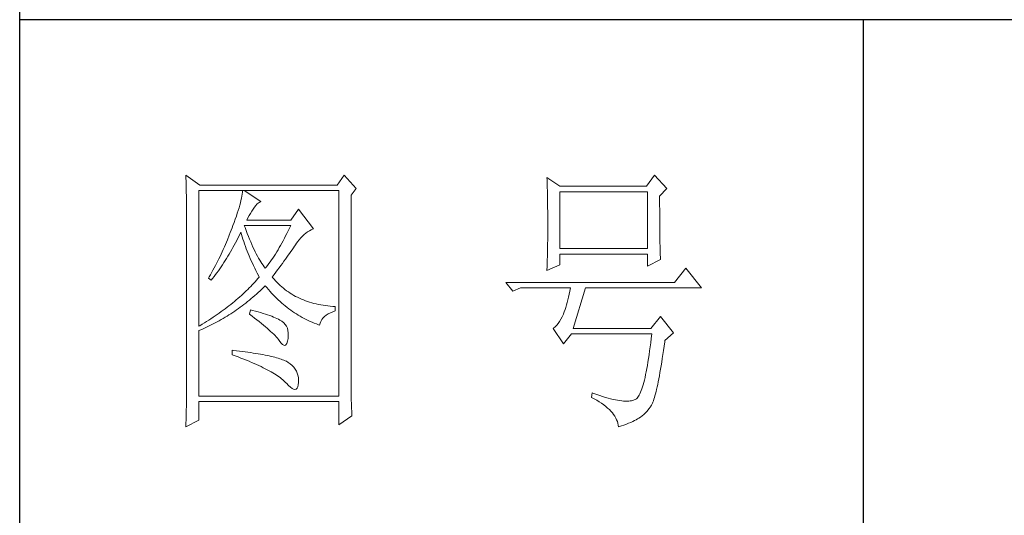
# Model space of a CAD drawing. Units: millimetres. Extents: x 49975 to 54915, y -77576 to -47615.
# Drawn here: x 54394 to 54602, y -68474 to -68369 of the extents above; entities that cross this region are included whole.
import ezdxf

# ---------------------------------------------------------------- set-up
doc = ezdxf.new("R2010")
doc.units = ezdxf.units.MM
doc.layers.add('轮廓线', color=7, linetype='Continuous', lineweight=25)

# ---------------------------------------------------------------- blocks, each defined once
blk = doc.blocks.new('文字')
blk.add_line((3870.01, 1474.62), (3870.01, 1173.87))
at = {"layer": '轮廓线', "color": 7, "lineweight": 0}
for p, q in [((3749.57, 1446.95), (3749.6, 1446.42)), ((3752.06, 1445.2), (3749.57, 1446.95)), ((3749.6, 1446.42), (3749.62, 1445.9)), ((3777.72, 1446.95), (3776.47, 1445.2)), ((3779.89, 1444.62), (3777.72, 1446.95)), ((3813.79, 1446.56), (3813.81, 1446.1)), ((3816.12, 1445.01), (3813.79, 1446.56)), ((3832.91, 1446.95), (3831.51, 1445.01)), ((3835.09, 1444.62), (3832.91, 1446.95)), ((3749.62, 1445.9), (3749.63, 1445.38)), ((3749.63, 1445.38), (3749.65, 1444.87)), ((3749.65, 1444.87), (3749.66, 1444.36)), ((3776.47, 1445.2), (3752.06, 1445.2)), ((3778.96, 1443.45), (3779.89, 1444.62)), ((3813.81, 1446.1), (3813.82, 1445.64)), ((3813.82, 1445.64), (3813.84, 1445.17)), ((3813.84, 1445.17), (3813.85, 1444.7)), ((3813.85, 1444.7), (3813.87, 1444.23)), ((3831.51, 1445.01), (3816.12, 1445.01)), ((3833.84, 1443.26), (3835.09, 1444.62)), ((3749.66, 1444.36), (3749.67, 1443.87)), ((3749.67, 1443.87), (3749.68, 1443.38)), ((3749.68, 1443.38), (3749.7, 1442.89)), ((3749.7, 1442.89), (3749.71, 1442.42)), ((3751.91, 1420.12), (3751.91, 1444.23)), ((3751.91, 1444.23), (3776.78, 1444.23)), ((3759.48, 1442.89), (3759.39, 1442.5)), ((3759.55, 1443.25), (3759.48, 1442.89)), ((3759.61, 1443.6), (3759.55, 1443.25)), ((3759.65, 1443.93), (3759.61, 1443.6)), ((3759.68, 1444.23), (3759.65, 1443.93)), ((3762.95, 1442.29), (3759.99, 1444.23)), ((3776.78, 1444.23), (3776.78, 1407.68)), ((3778.96, 1410.91), (3778.96, 1443.45)), ((3813.87, 1444.23), (3813.88, 1443.75)), ((3813.88, 1443.75), (3813.89, 1443.28)), ((3813.89, 1443.28), (3813.9, 1442.8)), ((3813.9, 1442.8), (3813.91, 1442.31)), ((3816.12, 1433.93), (3816.12, 1444.04)), ((3816.12, 1444.04), (3831.67, 1444.04)), ((3831.67, 1444.04), (3831.67, 1433.93)), ((3833.84, 1443), (3833.84, 1443.26)), ((3833.84, 1441.56), (3833.84, 1443)), ((3749.71, 1442.42), (3749.71, 1441.95)), ((3749.71, 1441.95), (3749.72, 1441.48)), ((3749.72, 1441.48), (3749.72, 1441.02)), ((3749.72, 1441.02), (3749.73, 1440.57)), ((3759.05, 1441.19), (3758.9, 1440.72)), ((3759.18, 1441.65), (3759.05, 1441.19)), ((3759.29, 1442.08), (3759.18, 1441.65)), ((3759.39, 1442.5), (3759.29, 1442.08)), ((3761.3, 1440.57), (3761.56, 1440.93)), ((3761.56, 1440.93), (3761.7, 1441.12)), ((3761.7, 1441.12), (3762, 1441.54)), ((3762, 1441.54), (3762.3, 1441.87)), ((3762.3, 1441.87), (3762.6, 1442.12)), ((3762.6, 1442.12), (3762.9, 1442.27)), ((3762.9, 1442.27), (3762.95, 1442.29)), ((3769.63, 1440.92), (3768.23, 1438.98)), ((3772.28, 1437.42), (3769.63, 1440.92)), ((3813.91, 1442.31), (3813.92, 1441.83)), ((3813.92, 1441.83), (3813.92, 1441.34)), ((3813.92, 1441.34), (3813.93, 1440.35)), ((3833.85, 1440.88), (3833.84, 1441.56)), ((3749.73, 1440.57), (3749.73, 1440.13)), ((3749.73, 1440.13), (3749.73, 1409.71)), ((3758.38, 1439.16), (3758.18, 1438.59)), ((3758.57, 1439.7), (3758.38, 1439.16)), ((3758.74, 1440.22), (3758.57, 1439.7)), ((3758.9, 1440.72), (3758.74, 1440.22)), ((3760.46, 1438.98), (3760.64, 1439.4)), ((3760.64, 1439.4), (3760.84, 1439.8)), ((3760.84, 1439.8), (3761.06, 1440.19)), ((3761.06, 1440.19), (3761.3, 1440.57)), ((3813.93, 1440.35), (3813.94, 1439.36)), ((3813.94, 1439.36), (3813.94, 1437.37)), ((3833.85, 1440.22), (3833.85, 1440.88)), ((3833.85, 1439.58), (3833.85, 1440.22)), ((3833.85, 1438.96), (3833.85, 1439.58)), ((3757.82, 1437.62), (3757.65, 1437.19)), ((3757.96, 1438), (3757.82, 1437.62)), ((3758.18, 1438.59), (3757.96, 1438)), ((3760.12, 1437.67), (3759.99, 1438.01)), ((3759.99, 1438.01), (3768.23, 1438.01)), ((3760.32, 1437.12), (3760.12, 1437.67)), ((3768.23, 1438.98), (3760.46, 1438.98)), ((3768.01, 1437.54), (3767.79, 1437.08)), ((3768.23, 1438.01), (3768.01, 1437.54)), ((3771.89, 1437.27), (3772.23, 1437.41)), ((3772.23, 1437.41), (3772.28, 1437.42)), ((3833.86, 1438.37), (3833.85, 1438.96)), ((3833.86, 1437.8), (3833.86, 1438.37)), ((3833.87, 1437.25), (3833.86, 1437.8)), ((3757.32, 1436.33), (3756.98, 1435.47)), ((3757.49, 1436.76), (3757.32, 1436.33)), ((3757.65, 1437.19), (3757.49, 1436.76)), ((3758.63, 1435.36), (3758.85, 1435.78)), ((3758.85, 1435.78), (3759.06, 1436.21)), ((3759.06, 1436.21), (3759.27, 1436.63)), ((3759.27, 1436.63), (3759.37, 1436.84)), ((3759.37, 1436.84), (3759.49, 1436.42)), ((3759.49, 1436.42), (3759.62, 1436.01)), ((3759.62, 1436.01), (3759.75, 1435.59)), ((3760.52, 1436.59), (3760.32, 1437.12)), ((3760.72, 1436.08), (3760.52, 1436.59)), ((3760.92, 1435.59), (3760.72, 1436.08)), ((3767.12, 1435.75), (3766.89, 1435.32)), ((3767.34, 1436.18), (3767.12, 1435.75)), ((3767.57, 1436.62), (3767.34, 1436.18)), ((3767.79, 1437.08), (3767.57, 1436.62)), ((3769.73, 1435.49), (3770.02, 1435.83)), ((3770.02, 1435.83), (3770.32, 1436.15)), ((3770.32, 1436.15), (3770.62, 1436.43)), ((3770.62, 1436.43), (3770.93, 1436.69)), ((3770.93, 1436.69), (3771.24, 1436.92)), ((3771.24, 1436.92), (3771.57, 1437.11)), ((3771.57, 1437.11), (3771.89, 1437.27)), ((3813.94, 1437.37), (3813.93, 1436.36)), ((3813.93, 1436.36), (3813.93, 1435.86)), ((3813.93, 1435.86), (3813.93, 1435.37)), ((3833.87, 1436.72), (3833.87, 1437.25)), ((3833.88, 1436.22), (3833.87, 1436.72)), ((3833.89, 1435.75), (3833.88, 1436.22)), ((3833.89, 1435.29), (3833.89, 1435.75)), ((3756.44, 1434.21), (3756.25, 1433.79)), ((3756.62, 1434.63), (3756.44, 1434.21)), ((3756.98, 1435.47), (3756.62, 1434.63)), ((3757.75, 1433.74), (3757.97, 1434.14)), ((3757.97, 1434.14), (3758.2, 1434.54)), ((3758.2, 1434.54), (3758.42, 1434.95)), ((3758.42, 1434.95), (3758.63, 1435.36)), ((3759.75, 1435.59), (3759.89, 1435.16)), ((3759.89, 1435.16), (3760.03, 1434.74)), ((3760.03, 1434.74), (3760.19, 1434.32)), ((3760.19, 1434.32), (3760.34, 1433.89)), ((3760.34, 1433.89), (3760.5, 1433.47)), ((3761.12, 1435.11), (3760.92, 1435.59)), ((3761.32, 1434.65), (3761.12, 1435.11)), ((3761.52, 1434.2), (3761.32, 1434.65)), ((3761.72, 1433.77), (3761.52, 1434.2)), ((3766.21, 1434.1), (3765.98, 1433.71)), ((3766.44, 1434.5), (3766.21, 1434.1)), ((3766.66, 1434.91), (3766.44, 1434.5)), ((3766.89, 1435.32), (3766.66, 1434.91)), ((3768.5, 1433.73), (3768.72, 1434.04)), ((3768.72, 1434.04), (3768.92, 1434.34)), ((3768.92, 1434.34), (3769.12, 1434.63)), ((3769.12, 1434.63), (3769.16, 1434.7)), ((3769.16, 1434.7), (3769.44, 1435.11)), ((3769.44, 1435.11), (3769.73, 1435.49)), ((3813.9, 1433.9), (3813.89, 1433.42)), ((3813.91, 1434.39), (3813.9, 1433.9)), ((3813.92, 1434.87), (3813.91, 1434.39)), ((3813.93, 1435.37), (3813.92, 1434.87)), ((3831.67, 1433.93), (3816.12, 1433.93)), ((3833.9, 1434.86), (3833.89, 1435.29)), ((3833.91, 1434.44), (3833.9, 1434.86)), ((3833.92, 1434.06), (3833.91, 1434.44)), ((3833.93, 1433.69), (3833.92, 1434.06)), ((3755.67, 1432.54), (3755.47, 1432.13)), ((3755.87, 1432.95), (3755.67, 1432.54)), ((3756.06, 1433.37), (3755.87, 1432.95)), ((3756.25, 1433.79), (3756.06, 1433.37)), ((3756.59, 1431.8), (3756.83, 1432.18)), ((3756.83, 1432.18), (3757.06, 1432.56)), ((3757.06, 1432.56), (3757.29, 1432.95)), ((3757.29, 1432.95), (3757.52, 1433.34)), ((3757.52, 1433.34), (3757.75, 1433.74)), ((3760.5, 1433.47), (3760.68, 1433.04)), ((3760.68, 1433.04), (3760.85, 1432.61)), ((3760.85, 1432.61), (3761.03, 1432.18)), ((3761.03, 1432.18), (3761.22, 1431.75)), ((3761.92, 1433.36), (3761.72, 1433.77)), ((3762.12, 1432.97), (3761.92, 1433.36)), ((3762.32, 1432.59), (3762.12, 1432.97)), ((3762.52, 1432.23), (3762.32, 1432.59)), ((3762.72, 1431.89), (3762.52, 1432.23)), ((3765.05, 1432.25), (3764.82, 1431.91)), ((3765.28, 1432.6), (3765.05, 1432.25)), ((3765.52, 1432.96), (3765.28, 1432.6)), ((3765.75, 1433.33), (3765.52, 1432.96)), ((3765.98, 1433.71), (3765.75, 1433.33)), ((3767.31, 1432.04), (3767.56, 1432.39)), ((3767.56, 1432.39), (3767.81, 1432.74)), ((3767.81, 1432.74), (3768.05, 1433.08)), ((3768.05, 1433.08), (3768.28, 1433.41)), ((3768.28, 1433.41), (3768.5, 1433.73)), ((3813.87, 1432.48), (3813.86, 1432.01)), ((3813.88, 1432.95), (3813.87, 1432.48)), ((3813.89, 1433.42), (3813.88, 1432.95)), ((3816.12, 1431.01), (3816.12, 1432.95)), ((3816.12, 1432.95), (3831.67, 1432.95)), ((3831.67, 1432.95), (3831.67, 1430.82)), ((3833.94, 1433.35), (3833.93, 1433.69)), ((3833.95, 1433.03), (3833.94, 1433.35)), ((3833.96, 1432.73), (3833.95, 1433.03)), ((3833.97, 1432.46), (3833.96, 1432.73)), ((3833.99, 1432.21), (3833.97, 1432.46)), ((3834, 1431.98), (3833.99, 1432.21)), ((3754.63, 1430.49), (3754.41, 1430.09)), ((3754.84, 1430.9), (3754.63, 1430.49)), ((3755.05, 1431.3), (3754.84, 1430.9)), ((3755.26, 1431.72), (3755.05, 1431.3)), ((3755.47, 1432.13), (3755.26, 1431.72)), ((3755.62, 1430.34), (3755.86, 1430.7)), ((3755.86, 1430.7), (3756.11, 1431.06)), ((3756.11, 1431.06), (3756.35, 1431.43)), ((3756.35, 1431.43), (3756.59, 1431.8)), ((3761.22, 1431.75), (3761.42, 1431.32)), ((3761.42, 1431.32), (3761.62, 1430.89)), ((3761.62, 1430.89), (3761.83, 1430.45)), ((3761.83, 1430.45), (3762.04, 1430.02)), ((3762.92, 1431.56), (3762.72, 1431.89)), ((3763.12, 1431.25), (3762.92, 1431.56)), ((3763.32, 1430.96), (3763.12, 1431.25)), ((3763.52, 1430.68), (3763.32, 1430.96)), ((3763.72, 1430.43), (3763.52, 1430.68)), ((3763.88, 1430.62), (3763.72, 1430.43)), ((3764.11, 1430.93), (3763.88, 1430.62)), ((3764.35, 1431.25), (3764.11, 1430.93)), ((3764.59, 1431.57), (3764.35, 1431.25)), ((3764.82, 1431.91), (3764.59, 1431.57)), ((3765.91, 1430.12), (3766.2, 1430.52)), ((3766.2, 1430.52), (3766.49, 1430.92)), ((3766.49, 1430.92), (3766.77, 1431.3)), ((3766.77, 1431.3), (3767.04, 1431.67)), ((3767.04, 1431.67), (3767.31, 1432.04)), ((3813.79, 1430.04), (3816.12, 1431.01)), ((3813.81, 1430.63), (3813.79, 1430.18)), ((3813.84, 1431.54), (3813.81, 1430.63)), ((3813.86, 1432.01), (3813.84, 1431.54)), ((3831.67, 1430.82), (3834, 1431.98)), ((3838.51, 1430.43), (3836.49, 1427.9)), ((3841.31, 1426.93), (3838.51, 1430.43)), ((3753.74, 1428.89), (3753.62, 1428.68)), ((3753.62, 1428.68), (3754.08, 1428.29)), ((3753.97, 1429.28), (3753.74, 1428.89)), ((3754.41, 1430.09), (3753.97, 1429.28)), ((3754.34, 1428.62), (3754.61, 1428.95)), ((3754.61, 1428.95), (3754.86, 1429.29)), ((3754.86, 1429.29), (3755.12, 1429.64)), ((3755.12, 1429.64), (3755.37, 1429.99)), ((3755.37, 1429.99), (3755.62, 1430.34)), ((3762.04, 1430.02), (3762.26, 1429.58)), ((3762.26, 1429.58), (3762.49, 1429.15)), ((3762.63, 1428.87), (3762.4, 1428.59)), ((3762.49, 1429.15), (3762.63, 1428.87)), ((3764.97, 1428.87), (3765.29, 1429.3)), ((3765.07, 1428.75), (3764.97, 1428.87)), ((3765.31, 1428.46), (3765.07, 1428.75)), ((3765.29, 1429.3), (3765.6, 1429.71)), ((3765.6, 1429.71), (3765.91, 1430.12)), ((3813.79, 1430.18), (3813.79, 1430.04)), ((3754.08, 1428.29), (3754.34, 1428.62)), ((3760.88, 1426.94), (3760.61, 1426.67)), ((3761.14, 1427.21), (3760.88, 1426.94)), ((3761.41, 1427.49), (3761.14, 1427.21)), ((3761.66, 1427.76), (3761.41, 1427.49)), ((3761.91, 1428.04), (3761.66, 1427.76)), ((3762.16, 1428.31), (3761.91, 1428.04)), ((3762.4, 1428.59), (3762.16, 1428.31)), ((3763.09, 1426.7), (3763.39, 1426.99)), ((3763.39, 1426.99), (3763.69, 1427.29)), ((3763.69, 1427.29), (3763.72, 1427.32)), ((3763.72, 1427.32), (3764, 1426.98)), ((3764, 1426.98), (3764.28, 1426.64)), ((3765.56, 1428.17), (3765.31, 1428.46)), ((3765.82, 1427.9), (3765.56, 1428.17)), ((3766.09, 1427.63), (3765.82, 1427.9)), ((3766.36, 1427.37), (3766.09, 1427.63)), ((3766.64, 1427.12), (3766.36, 1427.37)), ((3766.93, 1426.88), (3766.64, 1427.12)), ((3767.21, 1426.65), (3766.93, 1426.88)), ((3836.49, 1427.9), (3806.48, 1427.9)), ((3806.48, 1427.9), (3807.72, 1426.34)), ((3807.72, 1426.34), (3809.12, 1426.93)), ((3809.12, 1426.93), (3817.98, 1426.93)), ((3817.98, 1426.93), (3817.86, 1426.36)), ((3818.45, 1419.73), (3820.63, 1426.93)), ((3820.63, 1426.93), (3841.31, 1426.93)), ((3759.17, 1425.33), (3758.86, 1425.06)), ((3759.46, 1425.59), (3759.17, 1425.33)), ((3759.76, 1425.86), (3759.46, 1425.59)), ((3760.04, 1426.13), (3759.76, 1425.86)), ((3760.33, 1426.4), (3760.04, 1426.13)), ((3760.61, 1426.67), (3760.33, 1426.4)), ((3761.22, 1425.03), (3761.53, 1425.3)), ((3761.53, 1425.3), (3761.85, 1425.57)), ((3761.85, 1425.57), (3762.16, 1425.84)), ((3762.16, 1425.84), (3762.47, 1426.12)), ((3762.47, 1426.12), (3762.78, 1426.41)), ((3762.78, 1426.41), (3763.09, 1426.7)), ((3764.28, 1426.64), (3764.56, 1426.32)), ((3764.56, 1426.32), (3764.85, 1426)), ((3764.85, 1426), (3765.14, 1425.69)), ((3765.14, 1425.69), (3765.43, 1425.39)), ((3765.43, 1425.39), (3765.73, 1425.09)), ((3767.51, 1426.42), (3767.21, 1426.65)), ((3767.82, 1426.21), (3767.51, 1426.42)), ((3768.13, 1426), (3767.82, 1426.21)), ((3768.45, 1425.8), (3768.13, 1426)), ((3768.77, 1425.61), (3768.45, 1425.8)), ((3769.1, 1425.43), (3768.77, 1425.61)), ((3769.44, 1425.26), (3769.1, 1425.43)), ((3769.78, 1425.09), (3769.44, 1425.26)), ((3817.62, 1425.31), (3817.5, 1424.82)), ((3817.74, 1425.83), (3817.62, 1425.31)), ((3817.86, 1426.36), (3817.74, 1425.83)), ((3756.92, 1423.49), (3756.58, 1423.23)), ((3757.26, 1423.75), (3756.92, 1423.49)), ((3757.59, 1424.01), (3757.26, 1423.75)), ((3757.92, 1424.27), (3757.59, 1424.01)), ((3758.24, 1424.54), (3757.92, 1424.27)), ((3758.55, 1424.8), (3758.24, 1424.54)), ((3758.86, 1425.06), (3758.55, 1424.8)), ((3758.95, 1423.27), (3759.28, 1423.5)), ((3759.28, 1423.5), (3759.6, 1423.75)), ((3759.6, 1423.75), (3759.93, 1424)), ((3759.93, 1424), (3760.26, 1424.25)), ((3760.26, 1424.25), (3760.58, 1424.5)), ((3760.58, 1424.5), (3760.9, 1424.76)), ((3760.9, 1424.76), (3761.22, 1425.03)), ((3765.73, 1425.09), (3766.03, 1424.8)), ((3766.03, 1424.8), (3766.34, 1424.52)), ((3766.34, 1424.52), (3766.64, 1424.24)), ((3766.64, 1424.24), (3766.96, 1423.98)), ((3766.96, 1423.98), (3767.27, 1423.72)), ((3767.27, 1423.72), (3767.59, 1423.46)), ((3767.59, 1423.46), (3767.91, 1423.22)), ((3770.13, 1424.94), (3769.78, 1425.09)), ((3770.49, 1424.79), (3770.13, 1424.94)), ((3770.85, 1424.65), (3770.49, 1424.79)), ((3771.22, 1424.52), (3770.85, 1424.65)), ((3771.6, 1424.4), (3771.22, 1424.52)), ((3771.98, 1424.29), (3771.6, 1424.4)), ((3772.37, 1424.18), (3771.98, 1424.29)), ((3772.76, 1424.08), (3772.37, 1424.18)), ((3773.16, 1424), (3772.76, 1424.08)), ((3773.57, 1423.92), (3773.16, 1424)), ((3773.99, 1423.85), (3773.57, 1423.92)), ((3774.41, 1423.78), (3773.99, 1423.85)), ((3774.84, 1423.73), (3774.41, 1423.78)), ((3775.27, 1423.69), (3774.84, 1423.73)), ((3775.71, 1423.65), (3775.27, 1423.69)), ((3776.16, 1423.62), (3775.71, 1423.65)), ((3776.16, 1422.84), (3776.16, 1423.62)), ((3817.13, 1423.47), (3817.01, 1423.07)), ((3817.25, 1423.9), (3817.13, 1423.47)), ((3817.38, 1424.34), (3817.25, 1423.9)), ((3817.5, 1424.82), (3817.38, 1424.34)), ((3754.43, 1421.71), (3754.05, 1421.46)), ((3754.8, 1421.96), (3754.43, 1421.71)), ((3755.17, 1422.22), (3754.8, 1421.96)), ((3755.53, 1422.47), (3755.17, 1422.22)), ((3755.88, 1422.72), (3755.53, 1422.47)), ((3756.24, 1422.98), (3755.88, 1422.72)), ((3756.23, 1421.5), (3756.57, 1421.71)), ((3756.58, 1423.23), (3756.24, 1422.98)), ((3756.57, 1421.71), (3756.92, 1421.92)), ((3756.92, 1421.92), (3757.26, 1422.13)), ((3757.26, 1422.13), (3757.6, 1422.35)), ((3757.6, 1422.35), (3757.94, 1422.57)), ((3757.94, 1422.57), (3758.28, 1422.8)), ((3758.28, 1422.8), (3758.61, 1423.03)), ((3758.61, 1423.03), (3758.95, 1423.27)), ((3761.08, 1423.04), (3760.93, 1422.26)), ((3760.93, 1422.26), (3761.38, 1421.92)), ((3761.46, 1422.94), (3761.08, 1423.04)), ((3761.38, 1421.92), (3761.82, 1421.58)), ((3761.96, 1422.81), (3761.46, 1422.94)), ((3762.44, 1422.68), (3761.96, 1422.81)), ((3762.89, 1422.54), (3762.44, 1422.68)), ((3763.33, 1422.41), (3762.89, 1422.54)), ((3763.75, 1422.28), (3763.33, 1422.41)), ((3764.14, 1422.15), (3763.75, 1422.28)), ((3764.52, 1422.02), (3764.14, 1422.15)), ((3764.87, 1421.89), (3764.52, 1422.02)), ((3765.2, 1421.75), (3764.87, 1421.89)), ((3765.5, 1421.62), (3765.2, 1421.75)), ((3767.91, 1423.22), (3768.24, 1422.98)), ((3768.24, 1422.98), (3768.57, 1422.75)), ((3768.57, 1422.75), (3768.9, 1422.52)), ((3768.9, 1422.52), (3769.24, 1422.3)), ((3769.24, 1422.3), (3769.58, 1422.09)), ((3769.58, 1422.09), (3769.92, 1421.89)), ((3769.92, 1421.89), (3770.27, 1421.69)), ((3770.27, 1421.69), (3770.62, 1421.5)), ((3773.97, 1421.57), (3774.24, 1421.84)), ((3774.24, 1421.84), (3774.54, 1422.08)), ((3774.54, 1422.08), (3774.9, 1422.31)), ((3774.9, 1422.31), (3775.3, 1422.51)), ((3775.3, 1422.51), (3775.74, 1422.7)), ((3775.74, 1422.7), (3776.16, 1422.84)), ((3816.52, 1421.8), (3816.29, 1421.37)), ((3816.74, 1422.26), (3816.52, 1421.8)), ((3816.76, 1422.33), (3816.74, 1422.26)), ((3816.89, 1422.69), (3816.76, 1422.33)), ((3817.01, 1423.07), (3816.89, 1422.69)), ((3834, 1421.87), (3832.29, 1419.73)), ((3836.33, 1418.95), (3834, 1421.87)), ((3752.08, 1420.22), (3751.91, 1420.12)), ((3752.48, 1420.47), (3752.08, 1420.22)), ((3752.88, 1420.71), (3752.48, 1420.47)), ((3753.28, 1420.96), (3752.88, 1420.71)), ((3753.02, 1419.83), (3753.74, 1420.17)), ((3753.66, 1421.21), (3753.28, 1420.96)), ((3754.05, 1421.46), (3753.66, 1421.21)), ((3753.74, 1420.17), (3754.46, 1420.53)), ((3754.46, 1420.53), (3754.82, 1420.72)), ((3754.82, 1420.72), (3755.18, 1420.9)), ((3755.18, 1420.9), (3755.53, 1421.1)), ((3755.53, 1421.1), (3755.88, 1421.3)), ((3755.88, 1421.3), (3756.23, 1421.5)), ((3761.82, 1421.58), (3762.23, 1421.26)), ((3762.23, 1421.26), (3762.63, 1420.94)), ((3762.63, 1420.94), (3763.02, 1420.63)), ((3763.02, 1420.63), (3763.38, 1420.33)), ((3763.38, 1420.33), (3763.73, 1420.03)), ((3763.73, 1420.03), (3764.06, 1419.75)), ((3765.79, 1421.49), (3765.5, 1421.62)), ((3766.06, 1421.36), (3765.79, 1421.49)), ((3766.3, 1421.22), (3766.06, 1421.36)), ((3766.52, 1421.09), (3766.3, 1421.22)), ((3766.66, 1421), (3766.52, 1421.09)), ((3766.99, 1420.74), (3766.66, 1421)), ((3767.26, 1420.44), (3766.99, 1420.74)), ((3767.47, 1420.12), (3767.26, 1420.44)), ((3767.64, 1419.76), (3767.47, 1420.12)), ((3770.62, 1421.5), (3770.97, 1421.32)), ((3770.97, 1421.32), (3771.33, 1421.15)), ((3771.33, 1421.15), (3771.69, 1420.98)), ((3771.69, 1420.98), (3772.06, 1420.82)), ((3772.06, 1420.82), (3772.43, 1420.67)), ((3772.43, 1420.67), (3772.8, 1420.52)), ((3772.8, 1420.52), (3773.18, 1420.38)), ((3773.18, 1420.38), (3773.36, 1420.31)), ((3773.36, 1420.31), (3773.45, 1420.66)), ((3773.45, 1420.66), (3773.58, 1420.99)), ((3773.58, 1420.99), (3773.75, 1421.29)), ((3773.75, 1421.29), (3773.97, 1421.57)), ((3815.25, 1420.04), (3814.96, 1419.8)), ((3815.53, 1420.32), (3815.25, 1420.04)), ((3815.79, 1420.63), (3815.53, 1420.32)), ((3816.05, 1420.99), (3815.79, 1420.63)), ((3816.29, 1421.37), (3816.05, 1420.99)), ((3751.91, 1419.34), (3752.28, 1419.5)), ((3751.91, 1407.68), (3751.91, 1419.34)), ((3752.28, 1419.5), (3752.65, 1419.66)), ((3752.65, 1419.66), (3753.02, 1419.83)), ((3764.06, 1419.75), (3764.37, 1419.47)), ((3764.37, 1419.47), (3764.67, 1419.2)), ((3764.67, 1419.2), (3764.95, 1418.94)), ((3764.95, 1418.94), (3765.21, 1418.69)), ((3765.21, 1418.69), (3765.45, 1418.45)), ((3765.45, 1418.45), (3765.67, 1418.21)), ((3765.67, 1418.21), (3765.88, 1417.98)), ((3767.75, 1419.36), (3767.64, 1419.76)), ((3767.81, 1418.93), (3767.75, 1419.36)), ((3767.77, 1417.98), (3767.81, 1418.47)), ((3767.81, 1418.47), (3767.81, 1418.93)), ((3814.96, 1419.8), (3814.88, 1419.73)), ((3814.88, 1419.73), (3816.74, 1417.01)), ((3816.74, 1417.01), (3818.14, 1418.76)), ((3818.14, 1418.76), (3832.44, 1418.76)), ((3832.29, 1419.73), (3818.45, 1419.73)), ((3832.44, 1418.76), (3832.35, 1417.96)), ((3834.78, 1417.59), (3836.33, 1418.95)), ((3765.88, 1417.98), (3766.07, 1417.76)), ((3766.07, 1417.76), (3766.21, 1417.59)), ((3766.21, 1417.59), (3766.5, 1417.18)), ((3766.5, 1417.18), (3766.77, 1416.89)), ((3766.77, 1416.89), (3767.01, 1416.74)), ((3767.01, 1416.74), (3767.22, 1416.72)), ((3767.22, 1416.72), (3767.4, 1416.83)), ((3767.4, 1416.83), (3767.55, 1417.07)), ((3767.55, 1417.07), (3767.67, 1417.44)), ((3767.67, 1417.44), (3767.76, 1417.94)), ((3767.76, 1417.94), (3767.77, 1417.98)), ((3832.16, 1416.44), (3832.06, 1415.73)), ((3832.25, 1417.19), (3832.16, 1416.44)), ((3832.35, 1417.96), (3832.25, 1417.19)), ((3834.52, 1415.8), (3834.63, 1416.55)), ((3834.63, 1416.55), (3834.74, 1417.33)), ((3834.74, 1417.33), (3834.78, 1417.59)), ((3757.82, 1415.84), (3757.82, 1415.06)), ((3758.03, 1415.82), (3757.82, 1415.84)), ((3757.82, 1415.06), (3758.35, 1414.87)), ((3758.58, 1415.76), (3758.03, 1415.82)), ((3758.35, 1414.87), (3758.88, 1414.67)), ((3759.12, 1415.69), (3758.58, 1415.76)), ((3758.88, 1414.67), (3759.39, 1414.47)), ((3759.64, 1415.63), (3759.12, 1415.69)), ((3760.15, 1415.56), (3759.64, 1415.63)), ((3760.64, 1415.5), (3760.15, 1415.56)), ((3761.12, 1415.43), (3760.64, 1415.5)), ((3761.58, 1415.36), (3761.12, 1415.43)), ((3762.03, 1415.29), (3761.58, 1415.36)), ((3762.47, 1415.21), (3762.03, 1415.29)), ((3762.89, 1415.14), (3762.47, 1415.21)), ((3763.29, 1415.07), (3762.89, 1415.14)), ((3763.69, 1414.99), (3763.29, 1415.07)), ((3764.06, 1414.91), (3763.69, 1414.99)), ((3764.42, 1414.84), (3764.06, 1414.91)), ((3764.77, 1414.76), (3764.42, 1414.84)), ((3765.11, 1414.68), (3764.77, 1414.76)), ((3765.42, 1414.6), (3765.11, 1414.68)), ((3831.96, 1415.04), (3831.86, 1414.38)), ((3832.06, 1415.73), (3831.96, 1415.04)), ((3834.31, 1414.39), (3834.41, 1415.08)), ((3834.41, 1415.08), (3834.52, 1415.8)), ((3759.39, 1414.47), (3759.88, 1414.28)), ((3759.88, 1414.28), (3760.37, 1414.08)), ((3760.37, 1414.08), (3760.83, 1413.89)), ((3760.83, 1413.89), (3761.29, 1413.7)), ((3761.29, 1413.7), (3761.73, 1413.51)), ((3761.73, 1413.51), (3762.15, 1413.32)), ((3762.15, 1413.32), (3762.56, 1413.13)), ((3762.56, 1413.13), (3762.96, 1412.94)), ((3762.96, 1412.94), (3763.34, 1412.75)), ((3765.73, 1414.51), (3765.42, 1414.6)), ((3766.02, 1414.43), (3765.73, 1414.51)), ((3766.29, 1414.34), (3766.02, 1414.43)), ((3766.56, 1414.26), (3766.29, 1414.34)), ((3766.8, 1414.17), (3766.56, 1414.26)), ((3767.04, 1414.08), (3766.8, 1414.17)), ((3767.25, 1413.99), (3767.04, 1414.08)), ((3767.46, 1413.9), (3767.25, 1413.99)), ((3767.8, 1413.68), (3767.46, 1413.9)), ((3768.17, 1413.41), (3767.8, 1413.68)), ((3768.51, 1413.12), (3768.17, 1413.41)), ((3768.79, 1412.82), (3768.51, 1413.12)), ((3831.66, 1413.15), (3831.56, 1412.58)), ((3831.76, 1413.75), (3831.66, 1413.15)), ((3831.86, 1414.38), (3831.76, 1413.75)), ((3833.99, 1412.46), (3834.1, 1413.07)), ((3834.1, 1413.07), (3834.2, 1413.72)), ((3834.2, 1413.72), (3834.31, 1414.39)), ((3763.34, 1412.75), (3763.71, 1412.57)), ((3763.71, 1412.57), (3764.07, 1412.38)), ((3764.07, 1412.38), (3764.41, 1412.2)), ((3764.41, 1412.2), (3764.74, 1412.02)), ((3764.74, 1412.02), (3765.05, 1411.83)), ((3765.05, 1411.83), (3765.34, 1411.65)), ((3765.34, 1411.65), (3765.63, 1411.47)), ((3765.63, 1411.47), (3765.9, 1411.29)), ((3765.9, 1411.29), (3766.16, 1411.12)), ((3769.04, 1412.49), (3768.79, 1412.82)), ((3769.25, 1412.15), (3769.04, 1412.49)), ((3769.41, 1411.8), (3769.25, 1412.15)), ((3769.53, 1411.42), (3769.41, 1411.8)), ((3769.6, 1411.03), (3769.53, 1411.42)), ((3831.34, 1411.51), (3831.24, 1411.02)), ((3831.45, 1412.03), (3831.34, 1411.51)), ((3831.56, 1412.58), (3831.45, 1412.03)), ((3833.69, 1410.77), (3833.79, 1411.31)), ((3833.79, 1411.31), (3833.89, 1411.87)), ((3833.89, 1411.87), (3833.99, 1412.46)), ((3749.73, 1409.71), (3749.72, 1408.73)), ((3766.16, 1411.12), (3766.4, 1410.94)), ((3766.4, 1410.94), (3766.62, 1410.76)), ((3766.62, 1410.76), (3766.84, 1410.59)), ((3766.84, 1410.59), (3767.04, 1410.42)), ((3767.04, 1410.42), (3767.22, 1410.24)), ((3767.22, 1410.24), (3767.4, 1410.07)), ((3767.4, 1410.07), (3767.46, 1410.01)), ((3767.46, 1410.01), (3767.83, 1409.6)), ((3767.83, 1409.6), (3768.18, 1409.28)), ((3769.48, 1409.36), (3769.58, 1409.7)), ((3769.58, 1409.7), (3769.63, 1410.14)), ((3769.64, 1410.63), (3769.6, 1411.03)), ((3769.63, 1410.21), (3769.64, 1410.63)), ((3769.63, 1410.14), (3769.63, 1410.21)), ((3778.96, 1410.38), (3778.96, 1410.91)), ((3778.97, 1409.86), (3778.96, 1410.38)), ((3778.97, 1409.35), (3778.97, 1409.86)), ((3830.9, 1409.73), (3830.79, 1409.35)), ((3831.02, 1410.13), (3830.9, 1409.73)), ((3831.13, 1410.56), (3831.02, 1410.13)), ((3831.24, 1411.02), (3831.13, 1410.56)), ((3833.39, 1409.32), (3833.49, 1409.78)), ((3833.49, 1409.78), (3833.59, 1410.26)), ((3833.59, 1410.26), (3833.69, 1410.77)), ((3749.72, 1407.75), (3749.7, 1406.77)), ((3749.72, 1408.73), (3749.72, 1408.24)), ((3749.72, 1408.24), (3749.72, 1407.75)), ((3776.78, 1407.68), (3751.91, 1407.68)), ((3768.18, 1409.28), (3768.49, 1409.05)), ((3768.49, 1409.05), (3768.76, 1408.93)), ((3768.76, 1408.93), (3769, 1408.89)), ((3769, 1408.89), (3769.2, 1408.95)), ((3769.2, 1408.95), (3769.36, 1409.11)), ((3769.36, 1409.11), (3769.48, 1409.36)), ((3778.98, 1408.84), (3778.97, 1409.35)), ((3778.98, 1408.34), (3778.98, 1408.84)), ((3778.99, 1407.85), (3778.98, 1408.34)), ((3779, 1407.36), (3778.99, 1407.85)), ((3821.87, 1408.26), (3821.72, 1407.48)), ((3822.13, 1408.17), (3821.87, 1408.26)), ((3822.67, 1407.97), (3822.13, 1408.17)), ((3823.2, 1407.79), (3822.67, 1407.97)), ((3823.7, 1407.62), (3823.2, 1407.79)), ((3824.19, 1407.48), (3823.7, 1407.62)), ((3830.08, 1407.69), (3829.96, 1407.51)), ((3830.2, 1407.89), (3830.08, 1407.69)), ((3830.32, 1408.13), (3830.2, 1407.89)), ((3830.44, 1408.39), (3830.32, 1408.13)), ((3830.56, 1408.68), (3830.44, 1408.39)), ((3830.67, 1409), (3830.56, 1408.68)), ((3830.79, 1409.35), (3830.67, 1409)), ((3832.91, 1407.44), (3833.01, 1407.76)), ((3833.01, 1407.76), (3833.1, 1408.11)), ((3833.1, 1408.11), (3833.2, 1408.49)), ((3833.2, 1408.49), (3833.29, 1408.89)), ((3833.29, 1408.89), (3833.39, 1409.32)), ((3749.7, 1406.77), (3749.68, 1405.81)), ((3751.91, 1403.4), (3751.91, 1406.71)), ((3751.91, 1406.71), (3776.78, 1406.71)), ((3776.78, 1406.71), (3776.78, 1402.62)), ((3779.01, 1406.89), (3779, 1407.36)), ((3779.03, 1406.42), (3779.01, 1406.89)), ((3779.04, 1405.95), (3779.03, 1406.42)), ((3779.06, 1405.5), (3779.04, 1405.95)), ((3821.72, 1407.48), (3822.21, 1407.22)), ((3822.21, 1407.22), (3822.67, 1406.96)), ((3822.67, 1406.96), (3823.1, 1406.69)), ((3823.1, 1406.69), (3823.51, 1406.42)), ((3823.51, 1406.42), (3823.9, 1406.14)), ((3823.9, 1406.14), (3824.26, 1405.86)), ((3824.66, 1407.34), (3824.19, 1407.48)), ((3825.12, 1407.22), (3824.66, 1407.34)), ((3825.55, 1407.11), (3825.12, 1407.22)), ((3825.96, 1407.02), (3825.55, 1407.11)), ((3826.36, 1406.95), (3825.96, 1407.02)), ((3826.74, 1406.89), (3826.36, 1406.95)), ((3827.1, 1406.84), (3826.74, 1406.89)), ((3827.44, 1406.81), (3827.1, 1406.84)), ((3827.76, 1406.79), (3827.44, 1406.81)), ((3828.06, 1406.79), (3827.76, 1406.79)), ((3828.35, 1406.8), (3828.06, 1406.79)), ((3828.61, 1406.83), (3828.35, 1406.8)), ((3828.86, 1406.87), (3828.61, 1406.83)), ((3829.09, 1406.93), (3828.86, 1406.87)), ((3829.3, 1407.01), (3829.09, 1406.93)), ((3829.49, 1407.09), (3829.3, 1407.01)), ((3829.59, 1407.14), (3829.49, 1407.09)), ((3829.71, 1407.24), (3829.59, 1407.14)), ((3829.84, 1407.36), (3829.71, 1407.24)), ((3829.96, 1407.51), (3829.84, 1407.36)), ((3832.2, 1405.81), (3832.29, 1405.93)), ((3832.29, 1405.93), (3832.37, 1406.06)), ((3832.37, 1406.06), (3832.46, 1406.23)), ((3832.46, 1406.23), (3832.55, 1406.42)), ((3832.55, 1406.42), (3832.64, 1406.63)), ((3832.64, 1406.63), (3832.73, 1406.87)), ((3832.73, 1406.87), (3832.82, 1407.14)), ((3832.82, 1407.14), (3832.91, 1407.44)), ((3749.65, 1404.37), (3749.62, 1403.42)), ((3749.67, 1405.33), (3749.65, 1404.37)), ((3749.68, 1405.81), (3749.67, 1405.33)), ((3776.78, 1402.62), (3779.12, 1404.18)), ((3779.08, 1405.05), (3779.06, 1405.5)), ((3779.09, 1404.61), (3779.08, 1405.05)), ((3779.12, 1404.18), (3779.09, 1404.61)), ((3824.26, 1405.86), (3824.59, 1405.58)), ((3824.59, 1405.58), (3824.9, 1405.29)), ((3824.9, 1405.29), (3825.18, 1405)), ((3825.18, 1405), (3825.43, 1404.71)), ((3825.43, 1404.71), (3825.66, 1404.41)), ((3825.66, 1404.41), (3825.86, 1404.11)), ((3830.41, 1403.97), (3830.71, 1404.18)), ((3830.71, 1404.18), (3831.01, 1404.43)), ((3831.01, 1404.43), (3831.31, 1404.72)), ((3831.31, 1404.72), (3831.61, 1405.05)), ((3831.61, 1405.05), (3831.91, 1405.41)), ((3831.91, 1405.41), (3832.2, 1405.81)), ((3749.57, 1402.23), (3751.91, 1403.4)), ((3749.58, 1402.47), (3749.57, 1402.23)), ((3749.6, 1402.94), (3749.58, 1402.47)), ((3749.62, 1403.42), (3749.6, 1402.94)), ((3825.86, 1404.11), (3826.04, 1403.8)), ((3826.04, 1403.8), (3826.19, 1403.5)), ((3826.19, 1403.5), (3826.32, 1403.19)), ((3826.32, 1403.19), (3826.41, 1402.87)), ((3826.41, 1402.87), (3826.49, 1402.55)), ((3826.49, 1402.55), (3826.54, 1402.23)), ((3826.54, 1402.23), (3827.03, 1402.39)), ((3827.03, 1402.39), (3827.49, 1402.55)), ((3827.49, 1402.55), (3827.92, 1402.71)), ((3827.92, 1402.71), (3828.32, 1402.86)), ((3828.32, 1402.86), (3828.7, 1403.02)), ((3828.7, 1403.02), (3829.05, 1403.18)), ((3829.05, 1403.18), (3829.37, 1403.34)), ((3829.37, 1403.34), (3829.65, 1403.5)), ((3829.65, 1403.5), (3829.91, 1403.65)), ((3829.91, 1403.65), (3830.11, 1403.79)), ((3830.11, 1403.79), (3830.41, 1403.97))]:
    blk.add_line(p, q, dxfattribs=at)

msp = doc.modelspace()

# ---------------------------------------------------------------- linework, layer by layer
for p, q in [((54394.1, -70085.2), (54394.1, -66746.92)), ((54809.84, -68369), (54394.1, -68369))]:
    msp.add_line(p, q)

# ---------------------------------------------------------------- block references
at = {"layer": '轮廓线', "color": 0, "linetype": 'ByBlock', "lineweight": 13, "xscale": 1.188, "yscale": 1.188, "zscale": 1.188}
msp.add_blockref('文字', (49974.68, -70120.84), dxfattribs=at)

doc.saveas('drawing.dxf')
